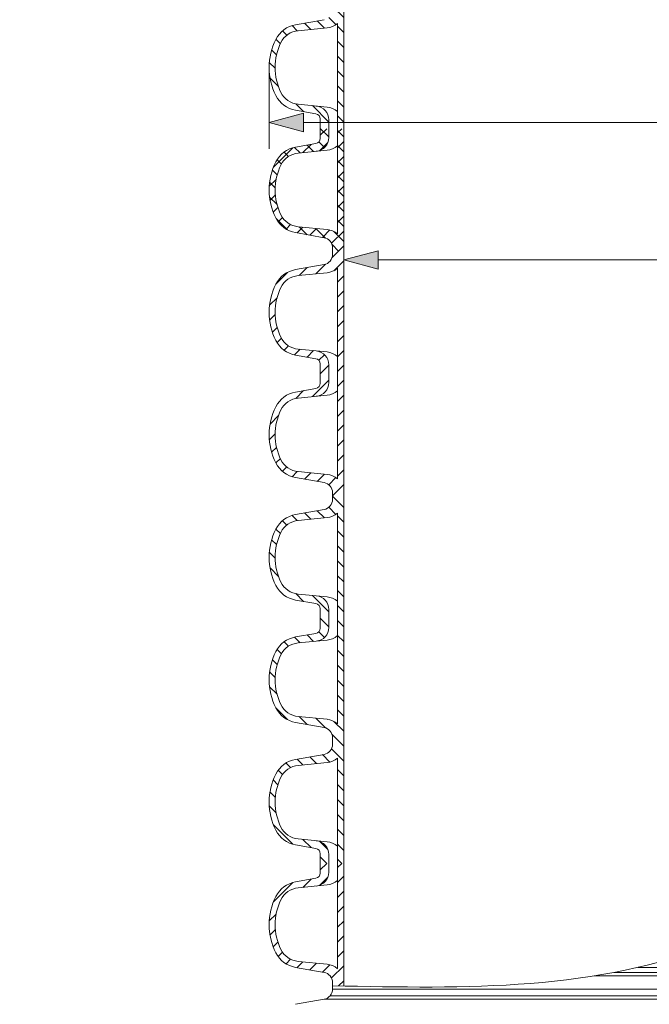
# Model space of a CAD drawing. Units: millimetres. Extents: x 0 to 52409, y -39700 to 33800.
# Drawn here: x 34444 to 36828, y 12903 to 16631 of the extents above; entities that cross this region are included whole.
import ezdxf

# ---------------------------------------------------------------- set-up
doc = ezdxf.new("R2010")
doc.units = ezdxf.units.MM
doc.layers.add('AM_8', color=7, linetype='ByLayer')
for name, color, linetype, lineweight in [('EvoDimencion', 109, 'Continuous', 0), ('EvoShahta', 7, 'Continuous', 0), ('None', 7, 'Continuous', 18)]:
    doc.layers.add(name, color=color, linetype=linetype, lineweight=lineweight)
doc.styles.add('EVO_N', font='ARIALN.TTF')
doc.dimstyles.new('EvoArialN-mm', dxfattribs={"dimtxt": 180, "dimasz": 130, "dimexe": 100, "dimexo": 5, "dimgap": 50, "dimtad": 0, "dimtih": 1, "dimtoh": 1, "dimdec": 0, "dimzin": 3, "dimtxsty": 'EVO_N', "dimblk": 'VW_FILLEDARROW', "dimcen": 0, "dimclrd": 256, "dimclre": 256, "dimclrt": 256, "dimadec": 0, "dimazin": 0, "dimtfac": 1, "dimtdec": 0, "dimtofl": 0, "dimtmove": 0, "dimatfit": 3, "dimldrblk": 'VW_FILLEDARROW', "dimfxl": 1, "dimfrac": 2, "dimtolj": 1, "dimtzin": 3, "dimlwd": -1, "dimlwe": -1, "dimarcsym": 0})

# ---------------------------------------------------------------- blocks, each defined once
blk = doc.blocks.new('HATCH6')
at = {"layer": 'AM_8', "color": 0, "lineweight": -3}
for p, q in [((429.36, 386.93), (435.82, 393.39)), ((443.78, 392.86), (448.04, 397.13)), ((453.34, 393.94), (456.48, 397.09)), ((460.67, 392.78), (463.38, 395.5)), ((466.75, 390.38), (469.24, 392.87)), ((471.12, 386.27), (473.63, 388.78)), ((473.1, 379.77), (476.27, 382.93)), ((426.59, 375.68), (431.09, 380.17)), ((473.86, 372.04), (477.55, 375.73)), ((424.7, 365.3), (430.16, 370.77)), ((476.15, 365.84), (479.36, 369.05)), ((482.2, 363.4), (486.9, 368.11)), ((417.25, 357.85), (420.96, 361.56)), ((422.8, 354.91), (428.37, 360.49)), ((431.28, 354.91), (434.88, 358.51)), ((439.77, 354.91), (443.37, 358.51)), ((448.25, 354.91), (451.85, 358.51)), ((456.74, 354.91), (460.34, 358.51)), ((465.22, 354.91), (468.82, 358.51)), ((473.71, 354.91), (477.31, 358.51)), ((482.19, 354.91), (485.79, 358.51))]:
    blk.add_line(p, q, dxfattribs=at)
blk = doc.blocks.new('HATCH9')
at = {"layer": 'AM_8', "color": 0, "lineweight": -3}
for p, q in [((510.84, 392.05), (515.63, 396.83)), ((521.24, 393.96), (524.53, 397.25)), ((528.91, 393.14), (531.69, 395.93)), ((535.22, 390.97), (537.76, 393.51)), ((540.03, 387.3), (542.5, 389.77)), ((496.62, 377.83), (501.02, 382.22)), ((542.59, 381.37), (545.54, 384.32)), ((543.35, 373.65), (546.93, 377.23)), ((490.68, 363.4), (500.01, 372.73)), ((544.11, 365.92), (548.21, 370.02)), ((486.9, 368.11), (487.06, 368.26)), ((490.68, 354.91), (494.28, 358.51)), ((499.16, 354.91), (502.76, 358.51)), ((507.65, 354.91), (511.25, 358.51)), ((516.13, 354.91), (519.73, 358.51)), ((524.62, 354.91), (528.22, 358.51)), ((533.1, 354.91), (536.7, 358.51)), ((541.59, 354.91), (545.19, 358.51)), ((546.09, 359.41), (550.12, 363.44)), ((550.07, 354.91), (556.42, 361.26))]:
    blk.add_line(p, q, dxfattribs=at)
blk = doc.blocks.new('HATCH10')
at = {"layer": 'AM_8', "color": 0, "lineweight": -3}
for p, q in [((358.5, 383.95), (369.43, 394.88)), ((376.42, 393.39), (380.33, 397.3)), ((385.34, 393.83), (388.37, 396.86)), ((392.37, 392.37), (395.03, 395.03)), ((398.18, 389.7), (400.64, 392.15)), ((402.11, 385.14), (404.69, 387.72)), ((403.61, 378.16), (406.89, 381.44)), ((356.56, 373.53), (361.24, 378.21)), ((404.37, 370.43), (408.16, 374.22)), ((347.6, 364.57), (351.29, 368.26)), ((355.42, 363.9), (360.03, 368.51)), ((405.23, 362.81), (409.44, 367.01)), ((347.6, 356.08), (350.03, 358.51)), ((354.91, 354.91), (358.51, 358.51)), ((363.4, 354.91), (367, 358.51)), ((371.88, 354.91), (375.48, 358.51)), ((380.37, 354.91), (383.97, 358.51)), ((388.85, 354.91), (392.45, 358.51)), ((397.34, 354.91), (400.94, 358.51)), ((405.83, 354.91), (412.78, 361.87)), ((414.31, 354.91), (417.25, 357.85))]:
    blk.add_line(p, q, dxfattribs=at)
blk = doc.blocks.new('VW_FILLEDARROW')
at = {"linetype": 'ByBlock', "lineweight": 0}
blk.add_hatch(color=0, dxfattribs=at).paths.add_polyline_path([(-1, 0.268), (0, 0), (-1, -0.268)])
at = {"layer": 'None', "color": 0, "lineweight": 5}
blk.add_lwpolyline([(-1, 0.268), (0, 0), (-1, -0.268)], close=True, dxfattribs=at)
blk = doc.blocks.new('*D16')
at = {"layer": 'Defpoints', "color": 0}
for p in [(33818.9, 17609.5), (35628.5, 17609.5), (35628.5, 9263.6)]:
    blk.add_point(p, dxfattribs=at)
at = {"layer": 'EvoDimencion', "lineweight": 0}
for p, q in [((35623.5, 17609.5), (33718.9, 17609.5)), ((33818.9, 17479.5), (33818.9, 12911.8)), ((33818.9, 9393.6), (33818.9, 12631.8)), ((35623.5, 9263.6), (33718.9, 9263.6))]:
    blk.add_line(p, q, dxfattribs=at)
at = {"layer": 'EvoDimencion', "lineweight": 0, "xscale": 130, "yscale": 130, "zscale": 130}
for p, rotation in [((33818.9, 17609.5), 90), ((33818.9, 9263.6), 270)]:
    blk.add_blockref('VW_FILLEDARROW', p, dxfattribs=dict(at, rotation=rotation))
at = {"layer": 'EvoDimencion', "insert": (33818.9, 12771.8), "char_height": 180, "attachment_point": 5, "style": 'EVO_N'}
blk.add_mtext('\\A1;L', dxfattribs=at)
blk = doc.blocks.new('*D17')
at = {"layer": 'Defpoints', "color": 0}
for p in [(33378.5, 19155.9), (34847.3, 19155.9), (35628.5, 9263.6)]:
    blk.add_point(p, dxfattribs=at)
at = {"layer": 'EvoDimencion', "lineweight": 0}
for p, q in [((34842.3, 19155.9), (33278.5, 19155.9)), ((33378.5, 19025.9), (33378.5, 14349.7)), ((33378.5, 9393.6), (33378.5, 14069.7)), ((35623.5, 9263.6), (33278.5, 9263.6))]:
    blk.add_line(p, q, dxfattribs=at)
at = {"layer": 'EvoDimencion', "lineweight": 0, "xscale": 130, "yscale": 130, "zscale": 130}
for p, rotation in [((33378.5, 19155.9), 90), ((33378.5, 9263.6), 270)]:
    blk.add_blockref('VW_FILLEDARROW', p, dxfattribs=dict(at, rotation=rotation))
at = {"layer": 'EvoDimencion', "insert": (33378.5, 14209.7), "char_height": 180, "attachment_point": 5, "style": 'EVO_N'}
blk.add_mtext('\\A1;H', dxfattribs=at)
blk = doc.blocks.new('*D18')
at = {"layer": 'Defpoints', "color": 0}
for p in [(35670.8, 15721.7), (35670.8, 15721.7), (39625.1, 15721.7)]:
    blk.add_point(p, dxfattribs=at)
at = {"layer": 'EvoDimencion', "lineweight": 0}
for p, q in [((35670.8, 15726.7), (35670.8, 15821.7)), ((39625.1, 15726.7), (39625.1, 15821.7)), ((35800.8, 15721.7), (37905.6, 15721.7)), ((39495.1, 15721.7), (38491.1, 15721.7))]:
    blk.add_line(p, q, dxfattribs=at)
at = {"layer": 'EvoDimencion', "lineweight": 0, "xscale": 130, "yscale": 130, "zscale": 130, "rotation": 180}
blk.add_blockref('VW_FILLEDARROW', (35670.8, 15721.7), dxfattribs=at)
at = {"layer": 'EvoDimencion', "lineweight": 0, "xscale": 130, "yscale": 130, "zscale": 130}
blk.add_blockref('VW_FILLEDARROW', (39625.1, 15721.7), dxfattribs=at)
at = {"layer": 'EvoDimencion', "insert": (38198.4, 15721.7), "char_height": 180, "attachment_point": 5, "style": 'EVO_N'}
blk.add_mtext('\\A1;%%C594', dxfattribs=at)
blk = doc.blocks.new('*D19')
at = {"layer": 'Defpoints', "color": 0}
for p in [(35388.2, 16464.3), (39907.6, 16464.3), (35388.2, 16241.9)]:
    blk.add_point(p, dxfattribs=at)
at = {"layer": 'EvoDimencion', "lineweight": 0}
for p, q in [((35388.2, 16459.3), (35388.2, 16141.9)), ((39907.6, 16459.3), (39907.6, 16141.9)), ((35518.2, 16241.9), (37938.5, 16241.9)), ((39777.6, 16241.9), (38696.9, 16241.9))]:
    blk.add_line(p, q, dxfattribs=at)
at = {"layer": 'EvoDimencion', "lineweight": 0, "xscale": 130, "yscale": 130, "zscale": 130, "rotation": 180}
blk.add_blockref('VW_FILLEDARROW', (35388.2, 16241.9), dxfattribs=at)
at = {"layer": 'EvoDimencion', "lineweight": 0, "xscale": 130, "yscale": 130, "zscale": 130}
blk.add_blockref('VW_FILLEDARROW', (39907.6, 16241.9), dxfattribs=at)
at = {"layer": 'EvoDimencion', "insert": (38317.7, 16241.9), "char_height": 180, "attachment_point": 5, "style": 'EVO_N'}
blk.add_mtext('\\A1;%%C678,9', dxfattribs=at)

msp = doc.modelspace()

# ---------------------------------------------------------------- linework, layer by layer
at = {"layer": 'EvoShahta'}
for p, q in [((35670.8, 16682.2), (35670.8, 16218.5)), ((35596.2, 16631.2), (35488.6, 16612.2)), ((35498.2, 16589.6), (35607.9, 16600.4)), ((35646.8, 16617.1), (35646.8, 16218.5)), ((35498.2, 16311), (35607.9, 16300.3)), ((35565.4, 16274.9), (35488.6, 16288.4)), ((35581.9, 16218.5), (35581.9, 16255.2)), ((35581.9, 16218.5), (35581.9, 16181.8)), ((35581.9, 16218.5), (35581.9, 16181.8)), ((35614.3, 16218.5), (35614.3, 16252.2)), ((35614.3, 16218.5), (35614.3, 16184.8)), ((35614.3, 16218.5), (35614.3, 16184.8)), ((35646.8, 15819.9), (35646.8, 16218.5)), ((35646.8, 15819.9), (35646.8, 16218.5)), ((35670.8, 15754.8), (35670.8, 16218.5)), ((35670.8, 15754.8), (35670.8, 16218.5)), ((35565.4, 16162.1), (35488.6, 16148.6)), ((35565.4, 16162.1), (35488.6, 16148.6)), ((35498.2, 16126), (35607.9, 16136.7)), ((35498.2, 16126), (35607.9, 16136.7)), ((35498.2, 15847.4), (35607.9, 15836.6)), ((35498.2, 15847.4), (35607.9, 15836.6)), ((35596.2, 15805.8), (35488.6, 15824.8)), ((35596.2, 15805.8), (35488.6, 15824.8)), ((35628.5, 15754.8), (35628.5, 15767.3)), ((35628.5, 15754.8), (35628.5, 15767.3)), ((35628.5, 15754.8), (35628.5, 15742.4)), ((35670.8, 15754.8), (35670.8, 15291.2)), ((35596.2, 15703.9), (35488.6, 15684.9)), ((35498.2, 15662.3), (35607.9, 15673)), ((35646.8, 15689.8), (35646.8, 15291.2)), ((35565.4, 15347.6), (35488.6, 15361.1)), ((35498.2, 15383.7), (35607.9, 15373)), ((35581.9, 15291.2), (35581.9, 15327.9)), ((35614.3, 15291.2), (35614.3, 15324.9)), ((35581.9, 15291.2), (35581.9, 15254.5)), ((35614.3, 15291.2), (35614.3, 15257.5)), ((35646.8, 14892.5), (35646.8, 15291.2)), ((35670.8, 14827.5), (35670.8, 15291.2)), ((35565.4, 15234.8), (35488.6, 15221.2)), ((35498.2, 15198.6), (35607.9, 15209.4)), ((35498.2, 14920.1), (35607.9, 14909.3)), ((35596.2, 14878.5), (35488.6, 14897.5)), ((35628.5, 14827.5), (35628.5, 14839.9)), ((35628.5, 14815.1), (35628.5, 14827.5)), ((35670.8, 14827.5), (35670.8, 14363.9)), ((35596.2, 14776.5), (35488.6, 14757.6)), ((35498.2, 14735), (35607.9, 14745.7)), ((35646.8, 14762.5), (35646.8, 14363.9)), ((35565.4, 14420.3), (35488.6, 14433.8)), ((35498.2, 14456.4), (35607.9, 14445.6)), ((35581.9, 14363.9), (35581.9, 14400.6)), ((35614.3, 14363.9), (35614.3, 14397.6)), ((35581.9, 14363.9), (35581.9, 14327.1)), ((35614.3, 14363.9), (35614.3, 14330.1)), ((35646.8, 13965.2), (35646.8, 14363.9)), ((35670.8, 13900.2), (35670.8, 14363.9)), ((35565.4, 14307.5), (35488.6, 14293.9)), ((35498.2, 14271.3), (35607.9, 14282.1)), ((35498.2, 13992.7), (35607.9, 13982)), ((35596.2, 13951.2), (35488.6, 13970.1)), ((35628.5, 13900.2), (35628.5, 13912.6)), ((35628.5, 13900.2), (35628.5, 13887.8)), ((35670.8, 13900.2), (35670.8, 13436.5)), ((35596.2, 13849.2), (35488.6, 13830.3)), ((35646.8, 13835.2), (35646.8, 13436.5)), ((35498.2, 13807.7), (35607.9, 13818.4)), ((35565.4, 13492.9), (35488.6, 13506.5)), ((35498.2, 13529.1), (35607.9, 13518.3)), ((35581.9, 13436.5), (35581.9, 13473.3)), ((35614.3, 13436.5), (35614.3, 13470.3)), ((35581.9, 13436.5), (35581.9, 13399.8)), ((35614.3, 13436.5), (35614.3, 13402.8)), ((35646.8, 13037.9), (35646.8, 13436.5)), ((35670.8, 12972), (35670.8, 13436.5)), ((35565.4, 13380.1), (35488.6, 13366.6)), ((35498.2, 13344), (35607.9, 13354.8)), ((35498.2, 13065.4), (35607.9, 13054.7)), ((35596.2, 13023.9), (35488.6, 13042.8)), ((36695.3, 13023.9), (37606.9, 13023.9)), ((36784.3, 13042.8), (37647.9, 13042.8)), ((35628.5, 12972.9), (35628.5, 12985.3)), ((36619.3, 13010.5), (37594, 13010.5)), ((35628.5, 12972.9), (35628.5, 12960.5)), ((35628.5, 12960.5), (37584.7, 12960.5)), ((35596.2, 12921.9), (35488.6, 12902.9)), ((35596.2, 12921.9), (37606.9, 12921.9)), ((35619.4, 12935.3), (37594, 12935.3))]:
    msp.add_line(p, q, dxfattribs=at)
for centre, radius, start, end in [((35506.7, 16509.4), 104.4, 100, 153.0685), ((35601.1, 16669.7), 69.7, 275.5971, 311.0077), ((35623.1, 16450.3), 234.9, 153.0685, 206.9315), ((35506.2, 16508.3), 81.7, 95.5971, 153.6412), ((35623.1, 16450.3), 212.2, 153.6412, 206.3588), ((35506.7, 16391.2), 104.4, 206.9315, 260), ((35506.2, 16392.4), 81.7, 206.3588, 264.4029), ((35562, 16252.2), 52.3, 0, 84.4029), ((35601.1, 16230.9), 69.7, 48.9923, 84.4029), ((35562, 16255.2), 20, 0, 80), ((35562, 16181.8), 20, 280, 0), ((35562, 16181.8), 20, 280, 0), ((35562, 16184.8), 52.3, 275.5971, 0), ((35562, 16184.8), 52.3, 275.5971, 0), ((35506.7, 16045.8), 104.4, 100, 153.0685), ((35506.7, 16045.8), 104.4, 100, 153.0685), ((35601.1, 16206.1), 69.7, 275.5971, 311.0077), ((35601.1, 16206.1), 69.7, 275.5971, 311.0077), ((35506.2, 16044.6), 81.7, 95.5971, 153.6412), ((35506.2, 16044.6), 81.7, 95.5971, 153.6412), ((35623.1, 15986.7), 234.9, 153.0685, 206.9315), ((35623.1, 15986.7), 234.9, 153.0685, 206.9315), ((35623.1, 15986.7), 212.2, 153.6412, 206.3588), ((35623.1, 15986.7), 212.2, 153.6412, 206.3588), ((35506.2, 15928.7), 81.7, 206.3588, 264.4029), ((35506.2, 15928.7), 81.7, 206.3588, 264.4029), ((35506.7, 15927.6), 104.4, 206.9315, 260), ((35506.7, 15927.6), 104.4, 206.9315, 260), ((35601.1, 15767.3), 69.7, 48.9923, 84.4029), ((35601.1, 15767.3), 69.7, 48.9923, 84.4029), ((35589.4, 15767.3), 39.1, 0, 80), ((35589.4, 15767.3), 39.1, 0, 80), ((35589.4, 15742.4), 39.1, 280, 0), ((35506.7, 15582.1), 104.4, 100, 153.0685), ((35506.2, 15580.9), 81.7, 95.5971, 153.6412), ((35601.1, 15742.4), 69.7, 275.5971, 311.0077), ((35623.1, 15523), 234.9, 153.0685, 206.9315), ((35623.1, 15523), 212.2, 153.6412, 206.3588), ((35506.7, 15463.9), 104.4, 206.9315, 260), ((35506.2, 15465.1), 81.7, 206.3588, 264.4029), ((35562, 15324.9), 52.3, 0, 84.4029), ((35601.1, 15303.6), 69.7, 48.9923, 84.4029), ((35562, 15327.9), 20, 0, 80), ((35562, 15254.5), 20, 280, 0), ((35562, 15257.5), 52.3, 275.5971, 0), ((35506.7, 15118.4), 104.4, 100, 153.0685), ((35601.1, 15278.8), 69.7, 275.5971, 311.0077), ((35506.2, 15117.3), 81.7, 95.5971, 153.6412), ((35623.1, 15059.3), 234.9, 153.0685, 206.9315), ((35623.1, 15059.3), 212.2, 153.6412, 206.3588), ((35506.7, 15000.3), 104.4, 206.9315, 260), ((35506.2, 15001.4), 81.7, 206.3588, 264.4029), ((35589.4, 14839.9), 39.1, 0, 80), ((35601.1, 14839.9), 69.7, 48.9923, 84.4029), ((35589.4, 14815.1), 39.1, 280, 0), ((35506.7, 14654.8), 104.4, 100, 153.0685), ((35506.2, 14653.6), 81.7, 95.5971, 153.6412), ((35601.1, 14815.1), 69.7, 275.5971, 311.0077), ((35623.1, 14595.7), 234.9, 153.0685, 206.9315), ((35623.1, 14595.7), 212.2, 153.6412, 206.3588), ((35506.7, 14536.6), 104.4, 206.9315, 260), ((35506.2, 14537.8), 81.7, 206.3588, 264.4029), ((35562, 14397.6), 52.3, 0, 84.4029), ((35601.1, 14376.3), 69.7, 48.9923, 84.4029), ((35562, 14400.6), 20, 0, 80), ((35562, 14327.1), 20, 280, 0), ((35562, 14330.1), 52.3, 275.5971, 0), ((35506.7, 14191.1), 104.4, 100, 153.0685), ((35601.1, 14351.4), 69.7, 275.5971, 311.0077), ((35506.2, 14190), 81.7, 95.5971, 153.6412), ((35623.1, 14132), 234.9, 153.0685, 206.9315), ((35623.1, 14132), 212.2, 153.6412, 206.3588), ((35506.7, 14072.9), 104.4, 206.9315, 260), ((35506.2, 14074.1), 81.7, 206.3588, 264.4029), ((35601.1, 13912.6), 69.7, 48.9923, 84.4029), ((35589.4, 13912.6), 39.1, 0, 80), ((35589.4, 13887.8), 39.1, 280, 0), ((35601.1, 13887.8), 69.7, 275.5971, 311.0077), ((35506.7, 13727.5), 104.4, 100, 153.0685), ((35506.2, 13726.3), 81.7, 95.5971, 153.6412), ((35623.1, 13668.4), 234.9, 153.0685, 206.9315), ((35623.1, 13668.4), 212.2, 153.6412, 206.3588), ((35506.2, 13610.4), 81.7, 206.3588, 264.4029), ((35506.7, 13609.3), 104.4, 206.9315, 260), ((35562, 13470.3), 52.3, 0, 84.4029), ((35601.1, 13449), 69.7, 48.9923, 84.4029), ((35562, 13473.3), 20, 0, 80), ((35562, 13399.8), 20, 280, 0), ((35562, 13402.8), 52.3, 275.5971, 0), ((35506.7, 13263.8), 104.4, 100, 153.0685), ((35601.1, 13424.1), 69.7, 275.5971, 311.0077), ((35623.1, 13204.7), 234.9, 153.0685, 206.9315), ((35506.2, 13262.6), 81.7, 95.5971, 153.6412), ((35623.1, 13204.7), 212.2, 153.6412, 206.3588), ((35506.7, 13145.6), 104.4, 206.9315, 260), ((35506.2, 13146.8), 81.7, 206.3588, 264.4029), ((35601.1, 12985.3), 69.7, 48.9923, 84.4029), ((35589.4, 12985.3), 39.1, 0, 80), ((35589.4, 12960.5), 39.1, 280, 0)]:
    msp.add_arc(centre, radius, start, end, dxfattribs=at)
msp.add_spline([(39667.3, 14827.5), (39102.7, 14702.1), (38375.6, 14452.7), (37943.9, 13862.6), (37079.5, 13137.3), (35628.5, 12972.9)], degree=3, dxfattribs=at)

# ---------------------------------------------------------------- block references
at = {"layer": 'EvoShahta', "color": 10, "yscale": 6.656989249999999, "zscale": 6.656989249999999}
for name, p, xscale, rotation in [('HATCH9', (38033.5, 12977.2), 6.656989249999999, 90.00000000000001), ('HATCH10', (38033.5, 18532.5), -6.656989249999999, 89.99999999999972), ('HATCH6', (38033.5, 12977.2), 6.656989249999999, 90.00000000000001), ('HATCH6', (38033.5, 18532.5), -6.656989249999999, 89.99999999999972), ('HATCH9', (38033.5, 18532.5), -6.656989249999999, 89.99999999999972), ('HATCH9', (38033.5, 11122.6), 6.656989249999999, 90.00000000000001), ('HATCH6', (38033.5, 11122.6), 6.656989249999999, 90.00000000000001), ('HATCH10', (38033.5, 11122.6), 6.656989249999999, 90.00000000000001), ('HATCH10', (38033.5, 15750.5), -6.656989249999999, 89.99999999999972)]:
    msp.add_blockref(name, p, dxfattribs=dict(at, xscale=xscale, rotation=rotation))

# ---------------------------------------------------------------- dimensions: what is measured, and where the dimension line sits
at = {"layer": 'EvoDimencion'}
dim = msp.add_linear_dim(base=(33378.5, 19155.9), p1=(35628.5, 9263.6), p2=(34847.3, 19155.9), angle=90, text='H', dimstyle='EvoArialN-mm', override={"dimblk": 'VW_FILLEDARROW', "dimlwd": 0, "dimlwe": 0}, dxfattribs=at)
dim.commit()
dim.dimension.update_dxf_attribs({"geometry": '*D17', "text_midpoint": (33378.5, 14209.7)})
dim = msp.add_linear_dim(base=(33818.9, 17609.5), p1=(35628.5, 9263.6), p2=(35628.5, 17609.5), angle=270, text='L', dimstyle='EvoArialN-mm', override={"dimblk": 'VW_FILLEDARROW', "dimlwd": 0, "dimlwe": 0}, dxfattribs=at)
dim.commit()
dim.dimension.update_dxf_attribs({"geometry": '*D16', "text_midpoint": (33818.9, 12771.8), "dimtype": 160})
for base, p1, p2, text, picture, middle in [((35388.2, 16241.9), (39907.6, 16464.3), (35388.2, 16464.3), '%%C678,9', '*D19', (38317.7, 16241.9)), ((35670.8, 15721.7), (39625.1, 15721.7), (35670.8, 15721.7), '%%C594', '*D18', (38198.4, 15721.7))]:
    dim = msp.add_linear_dim(base=base, p1=p1, p2=p2, text=text, dimstyle='EvoArialN-mm', override={"dimblk": 'VW_FILLEDARROW', "dimlwd": 0, "dimlwe": 0}, dxfattribs=at)
    dim.commit()
    dim.dimension.update_dxf_attribs({"geometry": picture, "text_midpoint": middle, "dimtype": 160})

doc.saveas('drawing.dxf')
